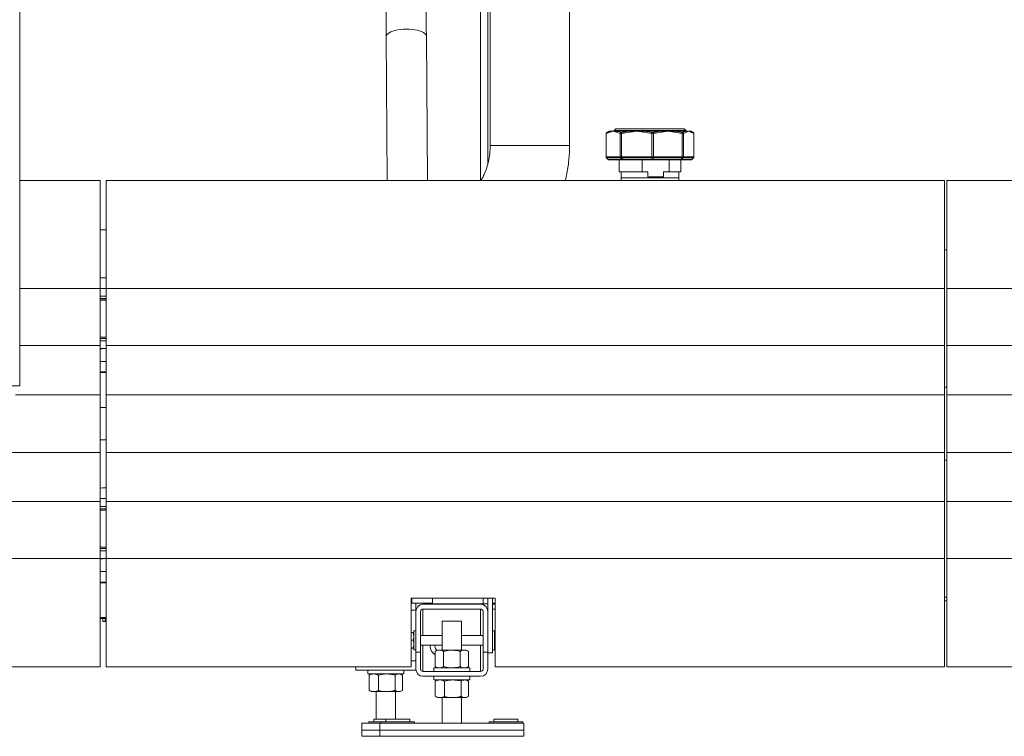
# Model space of a CAD drawing. Units: millimetres. Extents: x 17 to 397, y 52 to 279.
# Drawn here: x 76 to 117, y 179 to 209 of the extents above; entities that cross this region are included whole.
import ezdxf

# ---------------------------------------------------------------- set-up
doc = ezdxf.new("R2010")
doc.units = ezdxf.units.MM

msp = doc.modelspace()

# ---------------------------------------------------------------- linework, layer by layer
at = {"color": 7, "linetype": 'Continuous', "lineweight": 15}
for p, q in [((76.1888, 193.37683), (76.1888, 233.87683)), ((95.67693, 217.85183), (95.67693, 202.61922)), ((95.77693, 212.63683), (95.77693, 203.38175)), ((99.07693, 203.38175), (99.07693, 212.63683)), ((91.44308, 207.92307), (91.48656, 201.92683)), ((93.1616, 201.92683), (93.11803, 207.93522)), ((100.60354, 203.88579), (100.60353, 203.88376)), ((100.60353, 203.88376), (100.60353, 202.90754)), ((100.60816, 203.88579), (100.60354, 203.88579)), ((100.60817, 203.88376), (100.60816, 203.88579)), ((100.77318, 203.94353), (100.60817, 203.88376)), ((100.60817, 203.88376), (100.60817, 202.90754)), ((100.65761, 203.94439), (100.62893, 203.9291)), ((100.62893, 203.9291), (100.63232, 203.9291)), ((100.72693, 203.98683), (100.65656, 203.9462)), ((100.72693, 203.98683), (100.79407, 203.98683)), ((100.79407, 203.98683), (100.89987, 203.98683)), ((100.89987, 203.98683), (101.05125, 203.98683)), ((101.01043, 204.08683), (100.93668, 204.01308)), ((100.93668, 204.01308), (100.93668, 203.98683)), ((103.91718, 204.01308), (100.93668, 204.01308)), ((103.84343, 204.08683), (101.01043, 204.08683)), ((101.19157, 203.88376), (101.02657, 203.94353)), ((101.05125, 203.98683), (101.60682, 203.98683)), ((101.19165, 203.88579), (101.19157, 203.88376)), ((101.19157, 203.88376), (101.19157, 202.90754)), ((101.24741, 203.88579), (101.19165, 203.88579)), ((101.21549, 203.9291), (101.25643, 203.9291)), ((101.24749, 203.88376), (101.24741, 203.88579)), ((101.60266, 203.94353), (101.24749, 203.88376)), ((101.24749, 203.88376), (101.24749, 202.90754)), ((101.60682, 203.98683), (101.87539, 203.98683)), ((101.87539, 203.98683), (102.1604, 203.98683)), ((102.50327, 203.88376), (102.1481, 203.94353)), ((102.1604, 203.98683), (102.89998, 203.98683)), ((102.50338, 203.88579), (102.50327, 203.88376)), ((102.50327, 203.88376), (102.50327, 202.90754)), ((102.57761, 203.88579), (102.50338, 203.88579)), ((102.5117, 203.9291), (102.5662, 203.9291)), ((102.57771, 203.88376), (102.57761, 203.88579)), ((102.915, 203.94353), (102.57771, 203.88376)), ((102.57771, 203.88376), (102.57771, 202.90754)), ((102.89998, 203.98683), (103.17399, 203.98683)), ((103.17399, 203.98683), (103.42568, 203.98683)), ((103.42568, 203.98683), (103.91603, 203.98683)), ((103.77025, 203.88376), (103.43297, 203.94353)), ((103.75825, 203.9291), (103.79438, 203.9291)), ((103.77032, 203.88579), (103.77025, 203.88376)), ((103.77025, 203.88376), (103.77025, 202.90754)), ((103.81954, 203.88579), (103.77032, 203.88579)), ((103.81961, 203.88376), (103.81954, 203.88579)), ((103.94143, 203.94353), (103.81961, 203.88376)), ((103.81961, 203.88376), (103.81961, 202.90754)), ((103.91718, 204.01308), (103.84343, 204.08683)), ((103.91603, 203.98683), (104.03497, 203.98683)), ((103.91718, 203.98683), (103.91718, 204.01308)), ((104.03497, 203.98683), (104.10591, 203.98683)), ((104.10591, 203.98683), (104.12693, 203.98683)), ((104.1973, 203.9462), (104.12693, 203.98683)), ((104.25033, 203.88376), (104.12851, 203.94353)), ((104.25033, 203.88579), (104.25033, 203.88376)), ((104.25033, 203.88376), (104.25033, 202.90754)), ((100.60353, 202.90754), (100.60817, 202.90754)), ((100.60817, 202.90754), (101.19157, 202.90754)), ((101.19157, 202.90754), (101.24749, 202.90754)), ((101.24749, 202.90754), (102.50327, 202.90754)), ((102.50327, 202.90754), (102.57771, 202.90754)), ((102.57771, 202.90754), (103.77025, 202.90754)), ((103.77025, 202.90754), (103.81961, 202.90754)), ((103.81961, 202.90754), (104.25033, 202.90754)), ((100.68955, 202.80148), (100.61828, 202.87219)), ((100.62254, 202.87219), (100.61828, 202.87219)), ((101.20351, 202.87219), (100.62254, 202.87219)), ((100.62254, 202.87219), (100.692, 202.80148)), ((100.68955, 202.80148), (100.692, 202.80148)), ((100.692, 202.80148), (101.26109, 202.80148)), ((100.72677, 202.78683), (100.72521, 202.78683)), ((101.28984, 202.78683), (100.72677, 202.78683)), ((101.13943, 202.78683), (101.13943, 202.28683)), ((101.25486, 202.87219), (101.20351, 202.87219)), ((101.20351, 202.87219), (101.26109, 202.80148)), ((102.50541, 202.87219), (101.25486, 202.87219)), ((101.25486, 202.87219), (101.29058, 202.80148)), ((101.26109, 202.80148), (101.29058, 202.80148)), ((101.30854, 202.78683), (101.28984, 202.78683)), ((101.29058, 202.80148), (102.51557, 202.80148)), ((102.52055, 202.78683), (101.30854, 202.78683)), ((102.09904, 202.28683), (102.09904, 202.78683)), ((102.50541, 202.87219), (102.51557, 202.80148)), ((102.57376, 202.87219), (102.50541, 202.87219)), ((102.51557, 202.80148), (102.55482, 202.80148)), ((102.54545, 202.78683), (102.52055, 202.78683)), ((103.69643, 202.78683), (102.54545, 202.78683)), ((102.57376, 202.87219), (102.55482, 202.80148)), ((102.55482, 202.80148), (103.71813, 202.80148)), ((103.76134, 202.87219), (102.57376, 202.87219)), ((103.23173, 202.78683), (103.23173, 202.28683)), ((103.71294, 202.78683), (103.69643, 202.78683)), ((104.12865, 202.78683), (103.71294, 202.78683)), ((103.71443, 202.28683), (103.71443, 202.78683)), ((103.76134, 202.87219), (103.71813, 202.80148)), ((103.71813, 202.80148), (103.74415, 202.80148)), ((103.80665, 202.87219), (103.74415, 202.80148)), ((103.74415, 202.80148), (104.16432, 202.80148)), ((103.80665, 202.87219), (103.76134, 202.87219)), ((104.23559, 202.87219), (103.80665, 202.87219)), ((104.23559, 202.87219), (104.16432, 202.80148)), ((101.13943, 202.28683), (102.09904, 202.28683)), ((101.22943, 202.28683), (101.22943, 202.03683)), ((102.33872, 202.28683), (102.09904, 202.28683)), ((102.33872, 202.08683), (102.33872, 202.28683)), ((102.99205, 202.08683), (102.33872, 202.08683)), ((102.99205, 202.28683), (102.99205, 202.08683)), ((103.23173, 202.28683), (102.99205, 202.28683)), ((103.23173, 202.28683), (103.71443, 202.28683)), ((103.62443, 202.03683), (103.62443, 202.28683)), ((76.1888, 201.92683), (79.5388, 201.92683)), ((79.5388, 201.92683), (79.5388, 197.42683)), ((114.68693, 201.92683), (79.78693, 201.92683)), ((79.78693, 197.42683), (79.78693, 201.92683)), ((101.22943, 202.03683), (101.25546, 202.03683)), ((101.23193, 202.03683), (101.23193, 201.92683)), ((101.25546, 202.03683), (103.62443, 202.03683)), ((103.62193, 201.92683), (103.62193, 202.03683)), ((114.68693, 201.92683), (114.68693, 197.42683)), ((114.78693, 201.92683), (149.68694, 201.92683)), ((114.78693, 197.42683), (114.78693, 201.92683)), ((79.78693, 199.87683), (79.5388, 199.87683)), ((114.78693, 199.03433), (114.68693, 199.03433)), ((79.62443, 197.87683), (79.5388, 197.86944)), ((79.62443, 197.87683), (79.72944, 197.87683)), ((79.78693, 197.87351), (79.72944, 197.87683)), ((79.5388, 197.42683), (79.5388, 195.05183)), ((79.78693, 197.42683), (79.5388, 197.42683)), ((114.68693, 197.42683), (79.78693, 197.42683)), ((79.78693, 195.05183), (79.78693, 197.42683)), ((114.68693, 197.42683), (114.68693, 195.05183)), ((114.78693, 197.42683), (149.68694, 197.42683)), ((114.78693, 195.05183), (114.78693, 197.42683)), ((79.53943, 196.94762), (79.78693, 196.94762)), ((79.78693, 195.40604), (79.53943, 195.40604)), ((79.5388, 195.05183), (79.5388, 192.9992)), ((79.5388, 194.92683), (79.78693, 194.92683)), ((79.78693, 194.91371), (79.67693, 194.92683)), ((114.68693, 195.05183), (79.78693, 195.05183)), ((79.78693, 192.9992), (79.78693, 195.05183)), ((114.68693, 195.05183), (114.68693, 192.9992)), ((114.78693, 195.05183), (149.68694, 195.05183)), ((114.78693, 192.9992), (114.78693, 195.05183)), ((79.67693, 194.38683), (79.5388, 194.38683)), ((79.78693, 194.39995), (79.67693, 194.38683)), ((79.78693, 194.38683), (79.67693, 194.38683)), ((79.5388, 193.95183), (79.78693, 193.95183)), ((79.5388, 193.92683), (79.78693, 193.92683)), ((114.68693, 193.31933), (114.78693, 193.31933)), ((79.5388, 192.9992), (79.5388, 190.60446)), ((114.68693, 192.9992), (79.78693, 192.9992)), ((79.78693, 190.60446), (79.78693, 192.9992)), ((114.68693, 192.9992), (114.68693, 190.60446)), ((114.78693, 192.9992), (149.68694, 192.9992)), ((114.78693, 190.60446), (114.78693, 192.9992)), ((79.5388, 192.47683), (79.78693, 192.47683)), ((79.78693, 191.12683), (79.5388, 191.12683)), ((74.00912, 190.60446), (79.5388, 190.60446)), ((79.5388, 190.60446), (79.5388, 188.55183)), ((114.68693, 190.60446), (79.78693, 190.60446)), ((79.78693, 188.55183), (79.78693, 190.60446)), ((114.68693, 190.60446), (114.68693, 188.55183)), ((114.78693, 190.60446), (149.68694, 190.60446)), ((114.78693, 188.55183), (114.78693, 190.60446)), ((114.78693, 190.28433), (114.68693, 190.28433)), ((79.63136, 189.12683), (79.73637, 189.12683)), ((79.78693, 189.12427), (79.73637, 189.12683)), ((74.34552, 188.55183), (79.5388, 188.55183)), ((79.78693, 188.67683), (79.5388, 188.67683)), ((79.5388, 188.55183), (79.5388, 186.17683)), ((114.68693, 188.55183), (79.78693, 188.55183)), ((79.78693, 186.17683), (79.78693, 188.55183)), ((114.68693, 188.55183), (114.68693, 186.17683)), ((114.78693, 188.55183), (149.68694, 188.55183)), ((114.78693, 186.17683), (114.78693, 188.55183)), ((79.54637, 188.19762), (79.78693, 188.19762)), ((79.78693, 186.65604), (79.54637, 186.65604)), ((74.34552, 186.17683), (79.5388, 186.17683)), ((79.5388, 186.17683), (79.5388, 181.67683)), ((79.5388, 186.17683), (79.78693, 186.17683)), ((79.78693, 186.16454), (79.68387, 186.17683)), ((114.68693, 186.17683), (79.78693, 186.17683)), ((79.78693, 181.67683), (79.78693, 186.17683)), ((114.68693, 186.17683), (114.68693, 181.67683)), ((114.78693, 186.17683), (149.68694, 186.17683)), ((114.78693, 181.67683), (114.78693, 186.17683)), ((79.68387, 185.63683), (79.5388, 185.63683)), ((79.78693, 185.64912), (79.68387, 185.63683)), ((79.78693, 185.63683), (79.68387, 185.63683)), ((79.5388, 185.20183), (79.78693, 185.20183)), ((79.5388, 185.17683), (79.78693, 185.17683)), ((95.98693, 184.52683), (92.48693, 184.52683)), ((92.48693, 184.52683), (92.48693, 181.67683)), ((92.51193, 184.52683), (92.51193, 184.32683)), ((93.37693, 184.30183), (93.37693, 184.52683)), ((95.67693, 183.97683), (95.67693, 184.52683)), ((95.87693, 182.25183), (95.87693, 184.52683)), ((95.98693, 181.67683), (95.98693, 184.52683)), ((114.68693, 184.56933), (114.78693, 184.56933)), ((92.48693, 184.42683), (92.51193, 184.42683)), ((93.37693, 184.32683), (92.51193, 184.32683)), ((92.67693, 184.32683), (92.67693, 184.02683)), ((95.37693, 184.27683), (92.97693, 184.27683)), ((92.97693, 184.07683), (95.37693, 184.07683)), ((95.47693, 184.30183), (93.37693, 184.30183)), ((95.47693, 184.30183), (95.67693, 184.30183)), ((95.98693, 184.32683), (95.87693, 184.32683)), ((95.87693, 184.27683), (95.98693, 184.27683)), ((95.87693, 184.07683), (95.98693, 184.07683)), ((114.68693, 184.42683), (114.78693, 184.42683)), ((79.5388, 183.72683), (79.78693, 183.72683)), ((79.5388, 183.68979), (79.78693, 183.68979)), ((79.55193, 183.68433), (79.65193, 183.68433)), ((79.65193, 183.68979), (79.65193, 183.55933)), ((79.75193, 183.68979), (79.75193, 183.55933)), ((79.75193, 183.68433), (79.78693, 183.68433)), ((92.67693, 184.02683), (92.48693, 184.02683)), ((92.67693, 183.97683), (92.67693, 182.27683)), ((92.87693, 182.27683), (92.87693, 183.97683)), ((95.47693, 183.97683), (95.47693, 182.27683)), ((95.67693, 183.97683), (95.67693, 182.27683)), ((79.65193, 183.55933), (79.75193, 183.55933)), ((93.77693, 183.57683), (93.77693, 182.36683)), ((93.77693, 183.57683), (94.57693, 183.57683)), ((94.57693, 182.36683), (94.57693, 183.57683)), ((92.56791, 183.10472), (92.48693, 183.10472)), ((92.56791, 183.10472), (92.59693, 182.94371)), ((92.67693, 183.17683), (92.59693, 183.17683)), ((92.59693, 182.77683), (92.59693, 183.17683)), ((93.77693, 182.97683), (92.87693, 182.97683)), ((95.47693, 182.97683), (94.57693, 182.97683)), ((95.95693, 183.17683), (95.87693, 183.17683)), ((95.95693, 183.17683), (95.95693, 182.37683)), ((95.98693, 183.10183), (95.95693, 183.10183)), ((92.56791, 182.7827), (92.48693, 182.7827)), ((92.56791, 182.4548), (92.48693, 182.4548)), ((92.56791, 182.44894), (92.48693, 182.44894)), ((92.56791, 182.4548), (92.59693, 182.45187)), ((92.59693, 182.37683), (92.59693, 182.77683)), ((92.87693, 182.57683), (93.77693, 182.57683)), ((93.28215, 182.52121), (93.28604, 182.57683)), ((93.47216, 182.52121), (93.47965, 182.57683)), ((94.57693, 182.57683), (95.47693, 182.57683)), ((95.95693, 182.45183), (95.98693, 182.45183)), ((92.59693, 182.37683), (92.67693, 182.37683)), ((92.67693, 182.27683), (92.67693, 181.57683)), ((92.87693, 182.27683), (92.67693, 182.27683)), ((92.87693, 182.27683), (92.87693, 181.57683)), ((93.57693, 182.36683), (93.48411, 182.31324)), ((93.48411, 182.31324), (93.48411, 181.68042)), ((93.57693, 182.36683), (93.65732, 182.36683)), ((94.17693, 182.36683), (93.65732, 182.36683)), ((93.83052, 182.31324), (93.83052, 181.68042)), ((94.17693, 182.36683), (94.69655, 182.36683)), ((94.52334, 182.31324), (94.52334, 181.68042)), ((94.69655, 182.36683), (94.77693, 182.36683)), ((94.86975, 182.31324), (94.77693, 182.36683)), ((94.86975, 182.31324), (94.86975, 181.68042)), ((95.67693, 182.27683), (95.47693, 182.27683)), ((95.47693, 181.57683), (95.47693, 182.27683)), ((95.67693, 181.57683), (95.67693, 182.27683)), ((95.87693, 182.25183), (95.67693, 182.25183)), ((95.87693, 182.37683), (95.95693, 182.37683)), ((72.48156, 181.67683), (79.5388, 181.67683)), ((92.48693, 181.67683), (79.78693, 181.67683)), ((90.17693, 181.67683), (90.17693, 181.52683)), ((93.42693, 181.62683), (93.42693, 181.47683)), ((93.42693, 181.62683), (94.92693, 181.62683)), ((93.48411, 181.68042), (93.57693, 181.62683)), ((94.77693, 181.62683), (94.86975, 181.68042)), ((94.92693, 181.47683), (94.92693, 181.62683)), ((114.68693, 181.67683), (95.98693, 181.67683)), ((114.78693, 181.67683), (133.48693, 181.67683)), ((92.67693, 181.52683), (90.17693, 181.52683)), ((90.67693, 181.52683), (90.67693, 181.37683)), ((90.67693, 181.37683), (92.17693, 181.37683)), ((90.76206, 181.33719), (90.73623, 181.32324)), ((90.73623, 181.32324), (90.73623, 180.69042)), ((90.82693, 181.37683), (90.76112, 181.33883)), ((91.12847, 181.32324), (91.12847, 180.69042)), ((91.81918, 181.32324), (91.81918, 180.69042)), ((92.09275, 181.33883), (92.02693, 181.37683)), ((92.11763, 181.32324), (92.11763, 180.69042)), ((92.17693, 181.37683), (92.17693, 181.52683)), ((92.97693, 181.47683), (95.37693, 181.47683)), ((92.97693, 181.27683), (95.37693, 181.27683)), ((93.42693, 181.27683), (93.42693, 181.12683)), ((94.92693, 181.12683), (94.92693, 181.27683)), ((93.42693, 181.12683), (94.92693, 181.12683)), ((93.51206, 181.08719), (93.48623, 181.07324)), ((93.48623, 181.07324), (93.48623, 180.44042)), ((93.57693, 181.12683), (93.51111, 181.08883)), ((93.87847, 181.07324), (93.87847, 180.44042)), ((94.56917, 181.07324), (94.56917, 180.44042)), ((94.84275, 181.08883), (94.77693, 181.12683)), ((94.86763, 181.07324), (94.86763, 180.44042)), ((90.76206, 180.67647), (90.73623, 180.69042)), ((90.76112, 180.67483), (90.82693, 180.63683)), ((90.93235, 180.63683), (90.82693, 180.63683)), ((91.47383, 180.63683), (90.93235, 180.63683)), ((91.02693, 180.63683), (91.02693, 179.48683)), ((91.9684, 180.63683), (91.47383, 180.63683)), ((91.82693, 179.48683), (91.82693, 180.63683)), ((92.02693, 180.63683), (91.9684, 180.63683)), ((92.02693, 180.63683), (92.09275, 180.67483)), ((93.51206, 180.42647), (93.48623, 180.44042)), ((93.51111, 180.42483), (93.57693, 180.38683)), ((93.68235, 180.38683), (93.57693, 180.38683)), ((94.22382, 180.38683), (93.68235, 180.38683)), ((93.77693, 180.38683), (93.77693, 179.32683)), ((94.71841, 180.38683), (94.22382, 180.38683)), ((94.57693, 179.32683), (94.57693, 180.38683)), ((94.77693, 180.38683), (94.71841, 180.38683)), ((94.77693, 180.38683), (94.84275, 180.42483)), ((90.42693, 179.32683), (90.42693, 179.02683)), ((90.42693, 179.32683), (91.17693, 179.32683)), ((90.72693, 179.38683), (90.72693, 179.32683)), ((90.72693, 179.38683), (91.22693, 179.38683)), ((90.92693, 179.48683), (90.92693, 179.38683)), ((90.92693, 179.48683), (91.42693, 179.48683)), ((91.17693, 179.32683), (91.17693, 179.02683)), ((91.17693, 179.32683), (97.17693, 179.32683)), ((91.22693, 179.38683), (91.22693, 179.32683)), ((91.22693, 179.38683), (91.92693, 179.38683)), ((91.42693, 179.48683), (91.42693, 179.38683)), ((91.42693, 179.48683), (92.42693, 179.48683)), ((91.92693, 179.38683), (92.62693, 179.38683)), ((92.42693, 179.38683), (92.42693, 179.48683)), ((92.62693, 179.32683), (92.62693, 179.38683)), ((95.72693, 179.38683), (95.72693, 179.32683)), ((95.72693, 179.38683), (96.42693, 179.38683)), ((95.92693, 179.48683), (95.92693, 179.38683)), ((95.92693, 179.48683), (96.92693, 179.48683)), ((96.42693, 179.38683), (97.12693, 179.38683)), ((96.92693, 179.38683), (96.92693, 179.48683)), ((97.12693, 179.32683), (97.12693, 179.38683)), ((97.17693, 179.32683), (97.17693, 179.02683)), ((90.42693, 179.02683), (90.42693, 178.77683)), ((90.42693, 179.02683), (91.17693, 179.02683)), ((90.42693, 178.77683), (91.17693, 178.77683)), ((91.17693, 179.02683), (97.17693, 179.02683)), ((91.17693, 179.02683), (91.17693, 178.77683)), ((91.17693, 178.77683), (97.17693, 178.77683)), ((97.17693, 179.02683), (97.17693, 178.77683))]:
    msp.add_line(p, q, dxfattribs=at)
at = {"color": 8, "linetype": 'Continuous', "lineweight": 15}
for p, q in [((95.37693, 217.85183), (95.37693, 201.92683)), ((95.77693, 203.38175), (97.42693, 203.38175)), ((97.42693, 203.38175), (99.07693, 203.38175)), ((76.1888, 197.42683), (79.5388, 197.42683)), ((79.5388, 197.10356), (79.78693, 197.10356)), ((79.78693, 197.00697), (79.5388, 197.00697)), ((79.53943, 196.95188), (79.78693, 196.95188)), ((79.53943, 196.94762), (79.53943, 196.95188)), ((79.5388, 195.34669), (79.78693, 195.34669)), ((79.78693, 195.2501), (79.5388, 195.2501)), ((79.53943, 195.40178), (79.53943, 195.40604)), ((79.78693, 195.40178), (79.53943, 195.40178)), ((76.1888, 195.05183), (79.5388, 195.05183)), ((74.17118, 193.37683), (76.1888, 193.37683)), ((76.01651, 192.9992), (79.5388, 192.9992)), ((79.5388, 188.35356), (79.78693, 188.35356)), ((79.78693, 188.25697), (79.5388, 188.25697)), ((79.54637, 188.20188), (79.78693, 188.20188)), ((79.54637, 188.19762), (79.54637, 188.20188)), ((79.5388, 186.59669), (79.78693, 186.59669)), ((79.78693, 186.5001), (79.5388, 186.5001)), ((79.54637, 186.65178), (79.54637, 186.65604)), ((79.78693, 186.65178), (79.54637, 186.65178)), ((95.47693, 184.52683), (95.47693, 184.30183)), ((92.97693, 184.32683), (92.97693, 184.27683)), ((92.97693, 184.07683), (92.97693, 182.97683)), ((95.37693, 184.30183), (95.37693, 184.27683)), ((95.37693, 184.07683), (95.37693, 182.97683)), ((79.55193, 183.68979), (79.55193, 183.68433)), ((92.97693, 182.57683), (92.97693, 181.47683)), ((95.37693, 182.57683), (95.37693, 181.47683)), ((92.67693, 181.92683), (92.48693, 181.92683))]:
    msp.add_line(p, q, dxfattribs=at)
at = {"color": 8, "linetype": 'Continuous', "lineweight": 15, "flags": 128}
for points in [[(92.27686, 208.23375), (92.15496, 208.22955), (92.03574, 208.21893), (91.92173, 208.20215), (91.81538, 208.17954), (91.71894, 208.1516), (91.63447, 208.11891), (91.56376, 208.08218), (91.50834, 208.04219), (91.46937, 207.99979), (91.4477, 207.95589), (91.44308, 207.92307)], [(93.11803, 207.93522), (93.1126, 207.96903), (93.08986, 208.01259), (93.04987, 208.05437), (92.99349, 208.09347), (92.92191, 208.12908), (92.83666, 208.16042), (92.73956, 208.18684), (92.63268, 208.20776), (92.51828, 208.22275), (92.39883, 208.23147), (92.27686, 208.23375)]]:
    msp.add_lwpolyline(points, dxfattribs=at)
at = {"color": 7, "linetype": 'Continuous', "lineweight": 15, "flags": 128}
for points in [[(79.63136, 189.12683), (79.53996, 189.11841), (79.5388, 189.11819)], [(79.5388, 183.68257), (79.54218, 183.68337), (79.55193, 183.68433)]]:
    msp.add_lwpolyline(points, dxfattribs=at)
at = {"color": 7, "linetype": 'Continuous', "lineweight": 15}
for centre, radius, start, end in [((100.82153, 203.94689), 0.04847, 124.503049, 183.972633), ((101.08002, 203.94175), 0.05348, 122.544294, 178.088324), ((101.69348, 203.95665), 0.09176, 160.800351, 188.223341), ((102.24983, 203.93802), 0.10188, 151.376511, 176.902559), ((102.83466, 203.93993), 0.08042, 2.568149, 35.679096), ((103.36301, 203.95403), 0.07074, 351.466963, 27.629657), ((103.88929, 203.94205), 0.05216, 1.627519, 59.158358), ((104.08011, 203.94581), 0.04846, 357.297425, 57.82922), ((92.97693, 183.97683), 0.3, 90, 180), ((92.97693, 183.97683), 0.1, 90, 180), ((95.37693, 183.97683), 0.3, 0, 90), ((95.37693, 183.97683), 0.1, 0, 90), ((93.68215, 182.52121), 0.4, 180, 240.323299), ((93.68215, 182.52121), 0.21, 180, 232.714483), ((92.97693, 181.57683), 0.3, 180, 270), ((92.97693, 181.57683), 0.1, 180, 270), ((95.37693, 181.57683), 0.3, 270, 0), ((95.37693, 181.57683), 0.1, 270, 0)]:
    msp.add_arc(centre, radius, start, end, dxfattribs=at)
for points, knots in [([(91.43669, 209.74814), (91.4367, 209.69871), (91.43672, 209.55532), (91.43699, 209.31823), (91.43758, 209.03801), (91.43847, 208.76), (91.43964, 208.48505), (91.44108, 208.21882), (91.44228, 208.03251), (91.44298, 207.93624), (91.44308, 207.92307)], [0, 0, 0, 0, 0.07940963, 0.23034607, 0.38129999, 0.53226149, 0.6832355, 0.83422719, 0.97731849, 1, 1, 1, 1]), ([(93.11803, 207.93522), (93.11771, 207.9811), (93.11677, 208.11417), (93.11542, 208.3386), (93.11409, 208.60931), (93.11304, 208.88377), (93.11229, 209.16099), (93.11183, 209.43522), (93.1117, 209.63125), (93.11169, 209.73393), (93.11169, 209.74814)], [0, 0, 0, 0, 0.0794046, 0.23026541, 0.38116443, 0.53208933, 0.68303359, 0.83399184, 0.97702328, 1, 1, 1, 1]), ([(100.62893, 203.9291), (100.62879, 203.92902), (100.62339, 203.92588), (100.61427, 203.91802), (100.60531, 203.90272), (100.60413, 203.89144), (100.60354, 203.88579)], [0, 0, 0, 0, 0.0092574, 0.35886444, 0.67933064, 1, 1, 1, 1]), ([(100.63232, 203.9291), (100.63219, 203.92902), (100.62697, 203.92589), (100.61819, 203.91801), (100.60966, 203.90272), (100.60866, 203.89144), (100.60816, 203.88579)], [0, 0, 0, 0, 0.00929141, 0.35884901, 0.67932477, 1, 1, 1, 1]), ([(100.63232, 203.9291), (100.64654, 203.93576), (100.69993, 203.96078), (100.75424, 203.9758), (100.79407, 203.98683)], [0, 0, 0, 0, 0.26634587, 1, 1, 1, 1]), ([(100.89987, 203.98683), (100.89961, 203.98673), (100.87196, 203.97578), (100.8299, 203.95855), (100.78773, 203.94738), (100.77318, 203.94353)], [0, 0, 0, 0, 0.00623091, 0.65696802, 1, 1, 1, 1]), ([(101.02657, 203.94353), (101.01201, 203.94738), (100.96984, 203.95855), (100.92779, 203.97578), (100.90013, 203.98673), (100.89987, 203.98683)], [0, 0, 0, 0, 0.34303653, 0.99376909, 1, 1, 1, 1]), ([(101.05125, 203.98683), (101.0659, 203.9833), (101.12091, 203.97005), (101.17547, 203.94643), (101.21549, 203.9291)], [0, 0, 0, 0, 0.26634703, 1, 1, 1, 1]), ([(101.21549, 203.9291), (101.21537, 203.92902), (101.21077, 203.9259), (101.20282, 203.91801), (101.1944, 203.90272), (101.19257, 203.89144), (101.19165, 203.88579)], [0, 0, 0, 0, 0.009309869, 0.358851029, 0.67933156, 1, 1, 1, 1]), ([(101.25643, 203.9291), (101.25636, 203.92902), (101.25391, 203.9259), (101.25001, 203.91801), (101.24683, 203.90272), (101.24722, 203.89144), (101.24741, 203.88579)], [0, 0, 0, 0, 0.0093124, 0.35890058, 0.67933643, 1, 1, 1, 1]), ([(101.25643, 203.9291), (101.28728, 203.93576), (101.40312, 203.96078), (101.52062, 203.9758), (101.60682, 203.98683)], [0, 0, 0, 0, 0.26634474, 1, 1, 1, 1]), ([(101.87539, 203.98683), (101.87482, 203.98673), (101.81532, 203.97578), (101.72477, 203.95855), (101.634, 203.94738), (101.60266, 203.94353)], [0, 0, 0, 0, 0.00622993, 0.65697429, 1, 1, 1, 1]), ([(102.1481, 203.94353), (102.11677, 203.94738), (102.026, 203.95855), (101.93545, 203.97578), (101.87595, 203.98673), (101.87539, 203.98683)], [0, 0, 0, 0, 0.34303061, 0.99376995, 1, 1, 1, 1]), ([(102.1604, 203.98683), (102.1918, 203.9833), (102.30966, 203.97005), (102.4262, 203.94643), (102.5117, 203.9291)], [0, 0, 0, 0, 0.26634822, 1, 1, 1, 1]), ([(102.5117, 203.9291), (102.51167, 203.92902), (102.5106, 203.9259), (102.50842, 203.91801), (102.50549, 203.90272), (102.50408, 203.89144), (102.50338, 203.88579)], [0, 0, 0, 0, 0.00930008, 0.35889093, 0.67933324, 1, 1, 1, 1]), ([(102.5662, 203.9291), (102.59561, 203.93576), (102.70605, 203.96077), (102.81791, 203.9758), (102.89998, 203.98683)], [0, 0, 0, 0, 0.26634908, 1, 1, 1, 1]), ([(102.5662, 203.9291), (102.56624, 203.92902), (102.568, 203.9259), (102.57126, 203.91801), (102.57529, 203.90272), (102.57683, 203.89144), (102.57761, 203.88579)], [0, 0, 0, 0, 0.00931432, 0.35888923, 0.67933005, 1, 1, 1, 1]), ([(103.17399, 203.98683), (103.17345, 203.98673), (103.11693, 203.97579), (103.03095, 203.95855), (102.94475, 203.94738), (102.915, 203.94353)], [0, 0, 0, 0, 0.00623533, 0.65696889, 1, 1, 1, 1]), ([(103.43297, 203.94353), (103.40322, 203.94738), (103.31702, 203.95855), (103.23099, 203.97576), (103.17452, 203.98673), (103.17399, 203.98683)], [0, 0, 0, 0, 0.34303732, 0.99378264, 1, 1, 1, 1]), ([(103.42568, 203.98683), (103.45543, 203.9833), (103.56711, 203.97005), (103.67736, 203.94643), (103.75825, 203.9291)], [0, 0, 0, 0, 0.26634257, 1, 1, 1, 1]), ([(103.75825, 203.9291), (103.75833, 203.92902), (103.76133, 203.92589), (103.76633, 203.91801), (103.77056, 203.90272), (103.7704, 203.89144), (103.77032, 203.88579)], [0, 0, 0, 0, 0.00928989, 0.35888168, 0.67934127, 1, 1, 1, 1]), ([(103.79438, 203.9291), (103.80513, 203.93576), (103.84547, 203.96077), (103.88617, 203.9758), (103.91603, 203.98683)], [0, 0, 0, 0, 0.26634824, 1, 1, 1, 1]), ([(103.79438, 203.9291), (103.79451, 203.92902), (103.79947, 203.92591), (103.80796, 203.918), (103.81685, 203.90272), (103.81864, 203.89144), (103.81954, 203.88579)], [0, 0, 0, 0, 0.00935581, 0.35890572, 0.6793475, 1, 1, 1, 1]), ([(104.03497, 203.98683), (104.03478, 203.98673), (104.01444, 203.97577), (103.9833, 203.95855), (103.95218, 203.94738), (103.94143, 203.94353)], [0, 0, 0, 0, 0.00622674, 0.65696347, 1, 1, 1, 1]), ([(104.12851, 203.94353), (104.11776, 203.94738), (104.08661, 203.95855), (104.05569, 203.97578), (104.03516, 203.98673), (104.03497, 203.98683)], [0, 0, 0, 0, 0.34303429, 0.99376676, 1, 1, 1, 1]), ([(104.10591, 203.98683), (104.11658, 203.9833), (104.15665, 203.97005), (104.19604, 203.94643), (104.22494, 203.9291)], [0, 0, 0, 0, 0.26634509, 1, 1, 1, 1]), ([(104.22494, 203.9291), (104.22507, 203.92902), (104.23047, 203.92588), (104.2396, 203.91802), (104.24856, 203.90272), (104.24974, 203.89144), (104.25033, 203.88579)], [0, 0, 0, 0, 0.00926228, 0.35886311, 0.67932812, 1, 1, 1, 1]), ([(95.77693, 203.38175), (95.77665, 203.35158), (95.77573, 203.25156), (95.76427, 203.08194), (95.73626, 202.8744), (95.69367, 202.66967), (95.6371, 202.46877), (95.56637, 202.27307), (95.48726, 202.09131), (95.4257, 201.97892), (95.39716, 201.92683)], [0, 0, 0, 0, 0.05913488, 0.19600365, 0.33290015, 0.46984088, 0.60686772, 0.74402668, 0.88136057, 1, 1, 1, 1]), ([(98.90464, 201.92683), (98.91679, 201.9763), (98.95375, 202.1268), (98.99924, 202.38213), (99.04179, 202.69163), (99.06757, 202.9977), (99.07631, 203.22803), (99.07682, 203.35425), (99.07693, 203.38175)], [0, 0, 0, 0, 0.104132827, 0.316783847, 0.529484867, 0.74222799, 0.94384408, 1, 1, 1, 1]), ([(100.60353, 202.90754), (100.6036, 202.90562), (100.60388, 202.89813), (100.60757, 202.88512), (100.61471, 202.8765), (100.61828, 202.87219)], [0, 0, 0, 0, 0.14705025, 0.5736018, 1, 1, 1, 1]), ([(100.60817, 202.90754), (100.60824, 202.90562), (100.6085, 202.89813), (100.61212, 202.88512), (100.61906, 202.8765), (100.62254, 202.87219)], [0, 0, 0, 0, 0.14705097, 0.57367443, 1, 1, 1, 1]), ([(101.19157, 202.90754), (101.19163, 202.90562), (101.19186, 202.89813), (101.19485, 202.88512), (101.20062, 202.8765), (101.20351, 202.87219)], [0, 0, 0, 0, 0.147060646, 0.573637722, 1, 1, 1, 1]), ([(101.24749, 202.90754), (101.24753, 202.90562), (101.24767, 202.89813), (101.24951, 202.88512), (101.25308, 202.8765), (101.25486, 202.87219)], [0, 0, 0, 0, 0.14704864, 0.5736019, 1, 1, 1, 1]), ([(102.50327, 202.90754), (102.50328, 202.90562), (102.50332, 202.89813), (102.50386, 202.88512), (102.50489, 202.8765), (102.50541, 202.87219)], [0, 0, 0, 0, 0.14705313, 0.5736305, 1, 1, 1, 1]), ([(102.57376, 202.87219), (102.57413, 202.87366), (102.57551, 202.87916), (102.57727, 202.89092), (102.57757, 202.902), (102.57771, 202.90754)], [0, 0, 0, 0, 0.15537282, 0.57762049, 1, 1, 1, 1]), ([(103.76134, 202.87219), (103.76349, 202.8765), (103.76781, 202.88512), (103.77004, 202.89813), (103.77021, 202.90562), (103.77025, 202.90754)], [0, 0, 0, 0, 0.42638334, 0.85294799, 1, 1, 1, 1]), ([(103.80665, 202.87219), (103.80979, 202.8765), (103.81606, 202.88512), (103.8193, 202.89813), (103.81955, 202.90562), (103.81961, 202.90754)], [0, 0, 0, 0, 0.42640063, 0.85294567, 1, 1, 1, 1]), ([(104.23559, 202.87219), (104.23916, 202.8765), (104.2463, 202.88512), (104.24998, 202.89813), (104.25026, 202.90562), (104.25033, 202.90754)], [0, 0, 0, 0, 0.42639886, 0.85294953, 1, 1, 1, 1]), ([(100.72521, 202.78683), (100.72504, 202.78683), (100.72327, 202.78684), (100.71585, 202.78728), (100.70291, 202.79061), (100.694, 202.79785), (100.68955, 202.80148)], [0, 0, 0, 0, 0.01288176, 0.13554237, 0.56761054, 1, 1, 1, 1]), ([(100.72677, 202.78683), (100.7266, 202.78683), (100.72487, 202.78684), (100.71763, 202.78728), (100.70501, 202.79061), (100.69634, 202.79785), (100.692, 202.80148)], [0, 0, 0, 0, 0.013044553, 0.135583839, 0.567755043, 1, 1, 1, 1]), ([(101.28984, 202.78683), (101.2897, 202.78683), (101.28827, 202.78684), (101.28229, 202.78728), (101.27186, 202.79061), (101.26468, 202.79785), (101.26109, 202.80148)], [0, 0, 0, 0, 0.012992914, 0.135567737, 0.567730326, 1, 1, 1, 1]), ([(101.29058, 202.80148), (101.29282, 202.79785), (101.2973, 202.79061), (101.30381, 202.78728), (101.30756, 202.78684), (101.30845, 202.78683), (101.30854, 202.78683)], [0, 0, 0, 0, 0.43229609, 0.86439757, 0.98702226, 1, 1, 1, 1]), ([(102.51557, 202.80148), (102.5162, 202.79785), (102.51745, 202.79061), (102.51926, 202.78728), (102.52028, 202.78684), (102.52053, 202.78683), (102.52055, 202.78683)], [0, 0, 0, 0, 0.43230742, 0.86439118, 0.98703948, 1, 1, 1, 1]), ([(102.55482, 202.80148), (102.55365, 202.79785), (102.55131, 202.79061), (102.54788, 202.78728), (102.54597, 202.78684), (102.54549, 202.78683), (102.54545, 202.78683)], [0, 0, 0, 0, 0.43229158, 0.86438137, 0.98699869, 1, 1, 1, 1]), ([(103.71813, 202.80148), (103.71542, 202.79785), (103.71001, 202.79061), (103.70214, 202.78728), (103.69761, 202.78684), (103.69653, 202.78683), (103.69643, 202.78683)], [0, 0, 0, 0, 0.43232012, 0.86440057, 0.98703023, 1, 1, 1, 1]), ([(103.74415, 202.80148), (103.74025, 202.79785), (103.73245, 202.79061), (103.72113, 202.78728), (103.71464, 202.78684), (103.71309, 202.78683), (103.71294, 202.78683)], [0, 0, 0, 0, 0.43232847, 0.86445094, 0.98702163, 1, 1, 1, 1]), ([(104.16432, 202.80148), (104.15986, 202.79785), (104.15096, 202.79061), (104.13802, 202.78728), (104.1306, 202.78684), (104.12882, 202.78683), (104.12865, 202.78683)], [0, 0, 0, 0, 0.43238728, 0.86445827, 0.98711311, 1, 1, 1, 1]), ([(79.67693, 194.92683), (79.65326, 194.92665), (79.6066, 194.92629), (79.56117, 194.91568), (79.5388, 194.91045)], [0, 0, 0, 0, 0.50741356, 1, 1, 1, 1]), ([(79.67693, 194.38683), (79.65326, 194.38701), (79.6066, 194.38737), (79.56117, 194.39799), (79.5388, 194.40321)], [0, 0, 0, 0, 0.50741356, 1, 1, 1, 1]), ([(79.68387, 186.17683), (79.6602, 186.17661), (79.61119, 186.17614), (79.56347, 186.1649), (79.5388, 186.15909)], [0, 0, 0, 0, 0.48294685, 1, 1, 1, 1]), ([(79.68387, 185.63683), (79.6602, 185.63706), (79.61119, 185.63752), (79.56347, 185.64876), (79.5388, 185.65457)], [0, 0, 0, 0, 0.48294685, 1, 1, 1, 1]), ([(92.59693, 183.10179), (92.5969, 183.10186), (92.59648, 183.10285), (92.58167, 183.10382), (92.56791, 183.10472)], [0, 0, 0, 0, 0.070215483, 1, 1, 1, 1]), ([(92.59693, 182.94371), (92.5969, 182.93989), (92.59648, 182.88552), (92.58167, 182.83224), (92.56791, 182.7827)], [0, 0, 0, 0, 0.07021821, 1, 1, 1, 1]), ([(92.59693, 182.61875), (92.5965, 182.63366), (92.59489, 182.68915), (92.5793, 182.74318), (92.56791, 182.7827)], [0, 0, 0, 0, 0.26863352, 1, 1, 1, 1]), ([(92.56791, 182.4548), (92.57229, 182.46857), (92.5893, 182.52201), (92.59368, 182.57753), (92.59693, 182.61875)], [0, 0, 0, 0, 0.25755552, 1, 1, 1, 1]), ([(92.59693, 182.45187), (92.5969, 182.4518), (92.59648, 182.45081), (92.58167, 182.44984), (92.56791, 182.44894)], [0, 0, 0, 0, 0.07021555, 1, 1, 1, 1]), ([(93.48411, 182.31324), (93.51224, 182.32822), (93.56902, 182.35845), (93.62771, 182.36402), (93.65732, 182.36683)], [0, 0, 0, 0, 0.495458975, 1, 1, 1, 1]), ([(93.65732, 182.36683), (93.66142, 182.36677), (93.6925, 182.36628), (93.75114, 182.35458), (93.8039, 182.3271), (93.83052, 182.31324)], [0, 0, 0, 0, 0.07009272, 0.53078748, 1, 1, 1, 1]), ([(94.17693, 182.36683), (94.14543, 182.36604), (94.02818, 182.36307), (93.91402, 182.33429), (93.83052, 182.31324)], [0, 0, 0, 0, 0.26864668, 1, 1, 1, 1]), ([(94.52334, 182.31324), (94.49426, 182.32133), (94.38134, 182.35274), (94.26403, 182.36083), (94.17693, 182.36683)], [0, 0, 0, 0, 0.25756405, 1, 1, 1, 1]), ([(94.52334, 182.31324), (94.55147, 182.32822), (94.60824, 182.35845), (94.66693, 182.36402), (94.69655, 182.36683)], [0, 0, 0, 0, 0.49545062, 1, 1, 1, 1]), ([(94.69655, 182.36683), (94.70065, 182.36677), (94.73174, 182.36628), (94.79037, 182.35458), (94.84313, 182.3271), (94.86975, 182.31324)], [0, 0, 0, 0, 0.07009272, 0.53078748, 1, 1, 1, 1]), ([(93.48411, 181.68042), (93.51224, 181.66544), (93.56902, 181.63521), (93.62771, 181.62964), (93.65732, 181.62683)], [0, 0, 0, 0, 0.495458975, 1, 1, 1, 1]), ([(93.65732, 181.62683), (93.66142, 181.6269), (93.6925, 181.62738), (93.75114, 181.63908), (93.8039, 181.66656), (93.83052, 181.68042)], [0, 0, 0, 0, 0.07009272, 0.53078748, 1, 1, 1, 1]), ([(94.17693, 181.62683), (94.14543, 181.62763), (94.02818, 181.63059), (93.91402, 181.65937), (93.83052, 181.68042)], [0, 0, 0, 0, 0.26864668, 1, 1, 1, 1]), ([(94.52334, 181.68042), (94.49426, 181.67233), (94.38134, 181.64092), (94.26403, 181.63284), (94.17693, 181.62683)], [0, 0, 0, 0, 0.25756313, 1, 1, 1, 1]), ([(94.52334, 181.68042), (94.55147, 181.66544), (94.60824, 181.63521), (94.66693, 181.62964), (94.69655, 181.62683)], [0, 0, 0, 0, 0.49545062, 1, 1, 1, 1]), ([(94.69655, 181.62683), (94.70065, 181.6269), (94.73174, 181.62738), (94.79037, 181.63908), (94.84313, 181.66656), (94.86975, 181.68042)], [0, 0, 0, 0, 0.07009272, 0.53078748, 1, 1, 1, 1]), ([(90.73623, 181.32324), (90.76808, 181.33822), (90.83237, 181.36845), (90.89882, 181.37402), (90.93235, 181.37683)], [0, 0, 0, 0, 0.49544904, 1, 1, 1, 1]), ([(90.93235, 181.37683), (90.937, 181.37677), (90.97221, 181.37628), (91.03858, 181.36458), (91.09833, 181.3371), (91.12847, 181.32324)], [0, 0, 0, 0, 0.070095683, 0.530793125, 1, 1, 1, 1]), ([(91.47383, 181.37683), (91.44242, 181.37604), (91.32553, 181.37308), (91.21171, 181.34429), (91.12847, 181.32324)], [0, 0, 0, 0, 0.26863245, 1, 1, 1, 1]), ([(91.81918, 181.32324), (91.79018, 181.33133), (91.67761, 181.36274), (91.56066, 181.37083), (91.47383, 181.37683)], [0, 0, 0, 0, 0.257563752, 1, 1, 1, 1]), ([(91.81918, 181.32324), (91.84341, 181.33822), (91.89233, 181.36845), (91.94289, 181.37402), (91.9684, 181.37683)], [0, 0, 0, 0, 0.49545931, 1, 1, 1, 1]), ([(91.9684, 181.37683), (91.97194, 181.37677), (91.99873, 181.37628), (92.04923, 181.36458), (92.09469, 181.3371), (92.11763, 181.32324)], [0, 0, 0, 0, 0.07010555, 0.53078723, 1, 1, 1, 1]), ([(93.48623, 181.07324), (93.51808, 181.08822), (93.58237, 181.11845), (93.64882, 181.12402), (93.68235, 181.12683)], [0, 0, 0, 0, 0.49546212, 1, 1, 1, 1]), ([(93.68235, 181.12683), (93.687, 181.12677), (93.7222, 181.12629), (93.78858, 181.11458), (93.84833, 181.0871), (93.87847, 181.07324)], [0, 0, 0, 0, 0.07009835, 0.53078724, 1, 1, 1, 1]), ([(94.22382, 181.12683), (94.19242, 181.12604), (94.07553, 181.12307), (93.96171, 181.09429), (93.87847, 181.07324)], [0, 0, 0, 0, 0.26863725, 1, 1, 1, 1]), ([(94.56917, 181.07324), (94.54018, 181.08133), (94.42761, 181.11274), (94.31066, 181.12083), (94.22382, 181.12683)], [0, 0, 0, 0, 0.25754715, 1, 1, 1, 1]), ([(94.56917, 181.07324), (94.59341, 181.08822), (94.64232, 181.11845), (94.69289, 181.12402), (94.71841, 181.12683)], [0, 0, 0, 0, 0.49545588, 1, 1, 1, 1]), ([(94.71841, 181.12683), (94.72194, 181.12677), (94.74872, 181.12629), (94.79924, 181.11458), (94.8447, 181.0871), (94.86763, 181.07324)], [0, 0, 0, 0, 0.07009501, 0.53079194, 1, 1, 1, 1]), ([(90.73623, 180.69042), (90.76808, 180.67544), (90.83237, 180.64521), (90.89882, 180.63964), (90.93235, 180.63683)], [0, 0, 0, 0, 0.49544904, 1, 1, 1, 1]), ([(90.93235, 180.63683), (90.937, 180.6369), (90.97221, 180.63738), (91.03858, 180.64908), (91.09833, 180.67656), (91.12847, 180.69042)], [0, 0, 0, 0, 0.070095683, 0.530793125, 1, 1, 1, 1]), ([(91.47383, 180.63683), (91.44242, 180.63763), (91.32553, 180.64059), (91.21171, 180.66937), (91.12847, 180.69042)], [0, 0, 0, 0, 0.26863245, 1, 1, 1, 1]), ([(91.81918, 180.69042), (91.79018, 180.68233), (91.67761, 180.65092), (91.56066, 180.64284), (91.47383, 180.63683)], [0, 0, 0, 0, 0.257563752, 1, 1, 1, 1]), ([(91.81918, 180.69042), (91.84341, 180.67544), (91.89233, 180.64521), (91.94289, 180.63964), (91.9684, 180.63683)], [0, 0, 0, 0, 0.49545931, 1, 1, 1, 1]), ([(91.9684, 180.63683), (91.97194, 180.6369), (91.99873, 180.63738), (92.04923, 180.64909), (92.09469, 180.67656), (92.11763, 180.69042)], [0, 0, 0, 0, 0.07010555, 0.53078723, 1, 1, 1, 1]), ([(93.48623, 180.44042), (93.51808, 180.42544), (93.58237, 180.39521), (93.64882, 180.38964), (93.68235, 180.38683)], [0, 0, 0, 0, 0.49546147, 1, 1, 1, 1]), ([(93.68235, 180.38683), (93.687, 180.3869), (93.7222, 180.38738), (93.78858, 180.39908), (93.84833, 180.42656), (93.87847, 180.44042)], [0, 0, 0, 0, 0.07009843, 0.53078707, 1, 1, 1, 1]), ([(94.22382, 180.38683), (94.19242, 180.38763), (94.07553, 180.39059), (93.96171, 180.41937), (93.87847, 180.44042)], [0, 0, 0, 0, 0.26863725, 1, 1, 1, 1]), ([(94.56917, 180.44042), (94.54018, 180.43233), (94.42761, 180.40092), (94.31066, 180.39284), (94.22382, 180.38683)], [0, 0, 0, 0, 0.25754623, 1, 1, 1, 1]), ([(94.56917, 180.44042), (94.59341, 180.42544), (94.64232, 180.39521), (94.69289, 180.38964), (94.71841, 180.38683)], [0, 0, 0, 0, 0.49545523, 1, 1, 1, 1]), ([(94.71841, 180.38683), (94.72194, 180.3869), (94.74872, 180.38738), (94.79924, 180.39908), (94.8447, 180.42656), (94.86763, 180.44042)], [0, 0, 0, 0, 0.070095082, 0.530791772, 1, 1, 1, 1])]:
    msp.add_open_spline(points, degree=3, knots=knots, dxfattribs=at)

doc.saveas('drawing.dxf')
